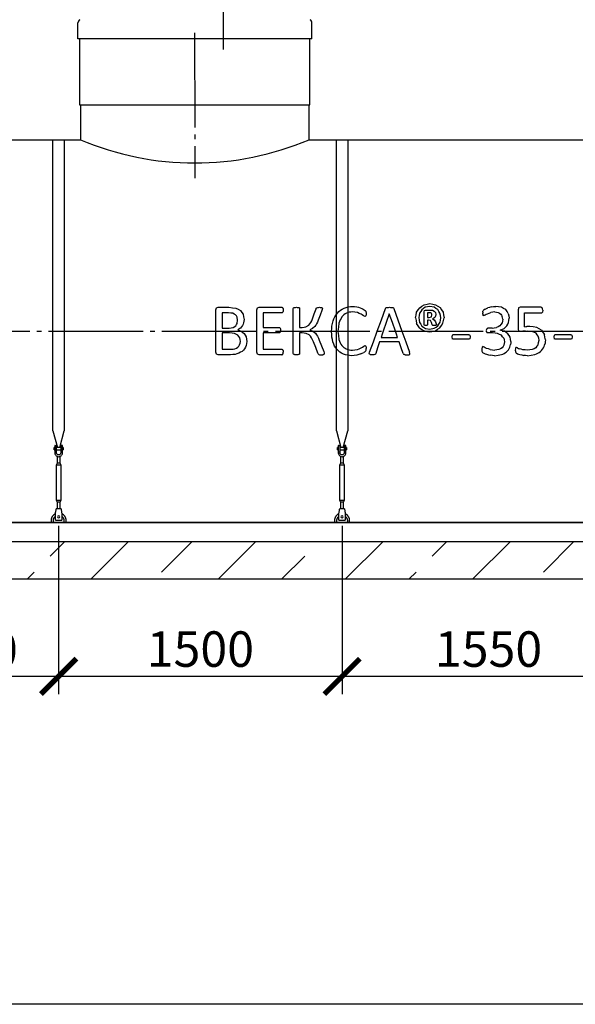
# Model space of a CAD drawing. Units: millimetres. Extents: x 2253 to 73240, y 23894 to 33877.
# Drawn here: x 49535 to 52475, y 24986 to 30192 of the extents above; entities that cross this region are included whole.
import ezdxf

# ---------------------------------------------------------------- set-up
doc = ezdxf.new("R2010")
doc.units = ezdxf.units.MM
doc.linetypes.add('ГОСТ 2.303 5', pattern=[24, 20, -1.5, 1, -1.5])
for name, color, linetype in [('A-GENM', 13, 'Continuous'), ('M-EQPM', 50, 'Continuous'), ('Слой1', 7, 'ГОСТ 2.303 5')]:
    doc.layers.add(name, color=color, linetype=linetype)
doc.layers.add('РАЗМЕРЫ', color=3, linetype='Continuous', lineweight=25)
doc.styles.add('ГОСТ 2.304', font='CS_Gost2304.shx')
doc.dimstyles.new('СПДС', dxfattribs={"dimscale": 100, "dimtxt": 2.5, "dimasz": 2.5, "dimexe": 1.25, "dimexo": 0.625, "dimtad": 1, "dimdec": 0, "dimtxsty": 'ГОСТ 2.304', "dimblk": 'ARCHTICK', "dimblk1": 'ARCHTICK', "dimblk2": 'ARCHTICK', "dimcen": 2.5, "dimdle": 2, "dimadec": 0, "dimazin": 2, "dimtfac": 0.75, "dimtdec": 4, "dimtmove": 1, "dimatfit": 3, "dimfxl": 1, "dimtfill": 1, "dimtolj": 1, "dimarcsym": 0})

# ---------------------------------------------------------------- blocks, each defined once
blk = doc.blocks.new('_ARCHTICK')
at = {"color": 0, "linetype": 'ByBlock', "const_width": 0.15}
blk.add_lwpolyline([(-0.5, -0.5), (0.5, 0.5)], dxfattribs=at)
blk = doc.blocks.new('*D726')
at = {"layer": 'Defpoints', "color": 0}
for p in [(51240.9, 27563.7), (52790.9, 27563.7), (51240.9, 26719.9)]:
    blk.add_point(p, dxfattribs=at)
at = {"layer": 'РАЗМЕРЫ', "color": 0, "lineweight": -2}
for p, q in [((51240.9, 27516.8), (51240.9, 26626.2)), ((52790.9, 27516.8), (52790.9, 26626.2)), ((52940.9, 26719.9), (51090.9, 26719.9))]:
    blk.add_line(p, q, dxfattribs=at)
at = {"layer": 'РАЗМЕРЫ', "color": 0, "lineweight": -2, "xscale": 187.5, "yscale": 187.5, "zscale": 187.5, "rotation": 180}
blk.add_blockref('_ARCHTICK', (51240.9, 26719.9), dxfattribs=at)
at = {"layer": 'РАЗМЕРЫ', "color": 0, "lineweight": -2, "xscale": 187.5, "yscale": 187.5, "zscale": 187.5}
blk.add_blockref('_ARCHTICK', (52790.9, 26719.9), dxfattribs=at)
at = {"layer": 'РАЗМЕРЫ', "color": 0, "ltscale": 75, "insert": (52015.9, 26864.4), "char_height": 187.5, "attachment_point": 5, "style": 'ГОСТ 2.304', "bg_fill": 3, "box_fill_scale": 1.1, "bg_fill_color": 256, "bg_fill_true_color": 13158600, "bg_fill_transparency": 0}
blk.add_mtext('\\A1;1550', dxfattribs=at)
blk = doc.blocks.new('*D727')
at = {"layer": 'Defpoints', "color": 0}
for p in [(49740.9, 27563.7), (51240.9, 27563.7), (49740.9, 26719.9)]:
    blk.add_point(p, dxfattribs=at)
at = {"layer": 'РАЗМЕРЫ', "color": 0, "lineweight": -2}
for p, q in [((49740.9, 27516.8), (49740.9, 26626.2)), ((51240.9, 27516.8), (51240.9, 26626.2)), ((51390.9, 26719.9), (49590.9, 26719.9))]:
    blk.add_line(p, q, dxfattribs=at)
at = {"layer": 'РАЗМЕРЫ', "color": 0, "lineweight": -2, "xscale": 187.5, "yscale": 187.5, "zscale": 187.5, "rotation": 180}
blk.add_blockref('_ARCHTICK', (49740.9, 26719.9), dxfattribs=at)
at = {"layer": 'РАЗМЕРЫ', "color": 0, "lineweight": -2, "xscale": 187.5, "yscale": 187.5, "zscale": 187.5}
blk.add_blockref('_ARCHTICK', (51240.9, 26719.9), dxfattribs=at)
at = {"layer": 'РАЗМЕРЫ', "color": 0, "ltscale": 75, "insert": (50490.9, 26864.4), "char_height": 187.5, "attachment_point": 5, "style": 'ГОСТ 2.304', "bg_fill": 3, "box_fill_scale": 1.1, "bg_fill_color": 256, "bg_fill_true_color": 13158600, "bg_fill_transparency": 0}
blk.add_mtext('\\A1;1500', dxfattribs=at)
blk = doc.blocks.new('*D728')
at = {"layer": 'Defpoints', "color": 0}
for p in [(48740.9, 27563.7), (49740.9, 27563.7), (48740.9, 26719.9)]:
    blk.add_point(p, dxfattribs=at)
at = {"layer": 'РАЗМЕРЫ', "color": 0, "lineweight": -2}
for p, q in [((48740.9, 27516.8), (48740.9, 26626.2)), ((49740.9, 27516.8), (49740.9, 26626.2)), ((49890.9, 26719.9), (48590.9, 26719.9))]:
    blk.add_line(p, q, dxfattribs=at)
at = {"layer": 'РАЗМЕРЫ', "color": 0, "lineweight": -2, "xscale": 187.5, "yscale": 187.5, "zscale": 187.5, "rotation": 180}
blk.add_blockref('_ARCHTICK', (48740.9, 26719.9), dxfattribs=at)
at = {"layer": 'РАЗМЕРЫ', "color": 0, "lineweight": -2, "xscale": 187.5, "yscale": 187.5, "zscale": 187.5}
blk.add_blockref('_ARCHTICK', (49740.9, 26719.9), dxfattribs=at)
at = {"layer": 'РАЗМЕРЫ', "color": 0, "ltscale": 75, "insert": (49240.9, 26860.5), "char_height": 187.5, "attachment_point": 5, "style": 'ГОСТ 2.304', "bg_fill": 3, "box_fill_scale": 1.1, "bg_fill_color": 256, "bg_fill_true_color": 13158600, "bg_fill_transparency": 0}
blk.add_mtext('\\A1;1000', dxfattribs=at)

msp = doc.modelspace()

# ---------------------------------------------------------------- hatches: boundary and pattern name
at = {"layer": 'A-GENM', "ltscale": 75}
h = msp.add_hatch(dxfattribs=at)
h.set_pattern_fill('ANSI33', color=256, scale=75, style=0)
h.set_pattern_definition([(45, (37993.5, 18010.46), (-336.76, 336.76), []), (45, (38330.25, 18010.46), (-336.76, 336.76), [238.125, -119.0625])])
h.paths.add_polyline_path([(45281.6, 27433.7), (57680.9, 27433.7), (57680.9, 27233.7), (45281.6, 27233.7)])

# ---------------------------------------------------------------- linework, layer by layer
at = {"layer": 'A-GENM'}
for p, q in [((49842.9, 30091.7), (49842.9, 30175.2)), ((51080.9, 30091.7), (51080.9, 30175.2)), ((51080.9, 30091.7), (49842.9, 30091.7)), ((49850.9, 30091.7), (49850.9, 29741.7)), ((51070.9, 29741.7), (51070.9, 30091.7)), ((49855.9, 29741.7), (49855.9, 29557.7)), ((51065.9, 29557.7), (51065.9, 29741.7)), ((49710.9, 28018), (49710.9, 29557.7)), ((49770.9, 29557.7), (49770.9, 28018)), ((51210.9, 28018), (51210.9, 29557.7)), ((51270.9, 29557.7), (51270.9, 28018)), ((50572.2, 28545.7), (50572.2, 28658)), ((50576.2, 28668.6), (50584.6, 28671.6)), ((50584.6, 28671.6), (50641.6, 28671.6)), ((50606, 28642.6), (50606, 28560.6)), ((50640.4, 28642.6), (50606, 28642.6)), ((50789.3, 28545.7), (50789.3, 28658)), ((50793.4, 28668.6), (50801.9, 28671.6)), ((50801.9, 28671.6), (50922.6, 28671.6)), ((50922.6, 28642.6), (50823.1, 28642.6)), ((50823.1, 28642.6), (50823.1, 28565.4)), ((50925.4, 28670.8), (50927.5, 28668.1)), ((50927.5, 28645.9), (50925.4, 28643.4)), ((50927.5, 28668.1), (50928.8, 28663.6)), ((50928.8, 28650.4), (50927.5, 28645.9)), ((50928.8, 28663.6), (50929.3, 28656.8)), ((50929.3, 28656.8), (50928.8, 28650.4)), ((50982.3, 28665.6), (50983.1, 28668.1)), ((50982.3, 28545.7), (50982.3, 28665.6)), ((50983.1, 28668.1), (50985.9, 28669.9)), ((51012.6, 28669.9), (51015.3, 28668.2)), ((51015.3, 28668.2), (51016.1, 28665.7)), ((51016.1, 28665.7), (51016.1, 28565.4)), ((51103, 28663.8), (51104.5, 28667.2)), ((51104.5, 28667.2), (51107.4, 28669.6)), ((51107.4, 28669.6), (51112.5, 28671.1)), ((51133.8, 28670.1), (51136.2, 28668.1)), ((51136.1, 28660.8), (51134.3, 28654.8)), ((51136.8, 28665.5), (51136.1, 28660.8)), ((51136.2, 28668.1), (51136.8, 28665.5)), ((51278.7, 28645.7), (51263.9, 28640.6)), ((51362.6, 28654.9), (51366, 28650.9)), ((51366, 28650.9), (51367.3, 28647.8)), ((51367.3, 28647.8), (51368.1, 28643.6)), ((51368.4, 28637.7), (51368, 28631.3)), ((51368.1, 28643.6), (51368.4, 28637.7)), ((51470.4, 28664.7), (51472.4, 28668.1)), ((51472.4, 28668.1), (51476.1, 28670.2)), ((51508.6, 28670.2), (51512.5, 28668.1)), ((51512.5, 28668.1), (51514.6, 28664.6)), ((51674.5, 28648), (51676.7, 28654.7)), ((51674.5, 28578.8), (51674.5, 28648)), ((51676.7, 28654.7), (51683.1, 28657.1)), ((51705.5, 28676.4), (51681.4, 28671.7)), ((51683.1, 28657.1), (51705.3, 28657.1)), ((51693.7, 28642.6), (51693.7, 28618.5)), ((51702.6, 28642.6), (51693.7, 28642.6)), ((51728.4, 28672.1), (51705.5, 28676.4)), ((51713.7, 28639.3), (51709.3, 28641.7)), ((51715.9, 28635.5), (51713.7, 28639.3)), ((51716.5, 28631), (51715.9, 28635.5)), ((51718.9, 28655.7), (51728.9, 28651.3)), ((51735.2, 28643.7), (51737.3, 28633)), ((51985.1, 28646.4), (51984.9, 28641.3)), ((51985.2, 28634.5), (51984.9, 28641.3)), ((51985.1, 28646.4), (51985.9, 28650.3)), ((51987.3, 28653.2), (51985.9, 28650.3)), ((51990, 28656.4), (51987.3, 28653.2)), ((52048.7, 28647.4), (52067.4, 28644.4)), ((52172.2, 28658.9), (52172.2, 28556.1)), ((52183.9, 28671.6), (52175.2, 28668.4)), ((52295.1, 28671.6), (52183.9, 28671.6)), ((52206, 28568.9), (52206, 28642.6)), ((52206, 28642.6), (52295.5, 28642.6)), ((52295.1, 28671.6), (52298.1, 28670.7)), ((52295.5, 28642.6), (52300.7, 28646.5)), ((52300.5, 28668.1), (52298.1, 28670.7)), ((52302, 28663.7), (52300.5, 28668.1)), ((52302.5, 28657.3), (52300.7, 28646.5)), ((52302.5, 28657.3), (52302, 28663.7)), ((50688, 28602.7), (50685.5, 28619.3)), ((50685.6, 28586.7), (50688, 28602.7)), ((50721.8, 28607.2), (50719.6, 28589.9)), ((51362.2, 28623.3), (51354.4, 28627.1)), ((51366.7, 28626.8), (51364.9, 28624.2)), ((51368, 28631.3), (51366.7, 28626.8)), ((51693.7, 28618.5), (51702.2, 28618.5)), ((51693.7, 28604), (51693.7, 28578.5)), ((51698.9, 28604), (51693.7, 28604)), ((51708.5, 28601.4), (51698.9, 28604)), ((51702.2, 28618.5), (51713.4, 28621.9)), ((51714, 28592), (51708.5, 28601.4)), ((51713.4, 28621.9), (51716.5, 28631)), ((51718, 28579.4), (51714, 28592)), ((51718.8, 28610.5), (51727.5, 28605.6)), ((51734.4, 28595), (51739.1, 28583.4)), ((51739.1, 28583.4), (51740.4, 28578)), ((51985.2, 28634.5), (51986.3, 28630.6)), ((51986.3, 28630.6), (51988.1, 28628.6)), ((51990.5, 28628.1), (51997.5, 28631.2)), ((50572.2, 28434.2), (50572.2, 28545.7)), ((50606, 28560.6), (50643.9, 28560.6)), ((50606, 28536.5), (50606, 28449.6)), ((50645.6, 28536.5), (50606, 28536.5)), ((50664.8, 28564), (50677.9, 28573.2)), ((50688.6, 28524.9), (50671.5, 28533.5)), ((50702.9, 28562.1), (50688.4, 28553)), ((50688.4, 28553), (50707.1, 28546.1)), ((50707.6, 28545.7), (50722.2, 28533.1)), ((50789.3, 28434.2), (50789.3, 28545.7)), ((50823.1, 28565.4), (50908.2, 28565.4)), ((50823.1, 28536.5), (50823.1, 28449.6)), ((50908.2, 28536.5), (50823.1, 28536.5)), ((50908.2, 28565.4), (50911, 28564.5)), ((50911, 28564.5), (50913.1, 28561.9)), ((50913.1, 28539.6), (50911, 28537.2)), ((50913.1, 28561.9), (50914.4, 28557.3)), ((50914.4, 28544), (50913.1, 28539.6)), ((50914.4, 28557.3), (50914.8, 28550.4)), ((50914.5, 28545.7), (50914.4, 28544)), ((50914.8, 28550.4), (50914.5, 28545.7)), ((50982.3, 28426.8), (50982.3, 28545.7)), ((51016.1, 28565.4), (51029.6, 28565.4)), ((51016.1, 28536.5), (51016.1, 28426.8)), ((51029.9, 28536.5), (51016.1, 28536.5)), ((51049.3, 28568.2), (51064.2, 28576.4)), ((51067, 28525.3), (51050.6, 28533.7)), ((51084.7, 28559.5), (51070.7, 28553.3)), ((51070.7, 28553.3), (51085.8, 28545.7)), ((51096.3, 28569.4), (51084.7, 28559.5)), ((51086.7, 28545.2), (51099.7, 28534.5)), ((51185, 28542.8), (51185.2, 28545.7)), ((51218.9, 28545.7), (51218.8, 28544.5)), ((51676.5, 28575.8), (51674.5, 28578.8)), ((51681.3, 28545.7), (51704.7, 28541.3)), ((51681.7, 28560.1), (51704.7, 28555.8)), ((51693.7, 28578.5), (51692, 28575.8)), ((51704.7, 28555.8), (51728.9, 28560.5)), ((51704.7, 28541.3), (51726.8, 28545.7)), ((51719.1, 28577.2), (51718, 28579.4)), ((51721, 28575.9), (51719.1, 28577.2)), ((51726.8, 28545.7), (51734.4, 28547.2)), ((51740.4, 28578), (51738.7, 28575.7)), ((52004.8, 28554.4), (52004.2, 28548.9)), ((52004.2, 28548.9), (52004.6, 28545.7)), ((52004.9, 28542.8), (52004.6, 28545.7)), ((52006.5, 28558), (52004.8, 28554.4)), ((52006.7, 28539.1), (52004.9, 28542.8)), ((52009, 28560), (52006.5, 28558)), ((52009.3, 28537.1), (52006.7, 28539.1)), ((52034.7, 28560.6), (52012.2, 28560.6)), ((52036.7, 28536.5), (52012.4, 28536.5)), ((52077.6, 28551.5), (52097.8, 28559.3)), ((52097.2, 28545.7), (52077.6, 28551.5)), ((52100.6, 28544.6), (52097.2, 28545.7)), ((52172.2, 28556.1), (52174.6, 28546.3)), ((52182.4, 28543.8), (52176.6, 28545.7)), ((52267.7, 28534.1), (52247.7, 28543.1)), ((52296.2, 28550.8), (52299.7, 28545.7)), ((51543.2, 28488.2), (51439.2, 28488.2)), ((51447.6, 28512.3), (51534.5, 28512.3)), ((51823.7, 28524.2), (51821.9, 28514.8)), ((51821.9, 28514.8), (51823.7, 28505.4)), ((51829, 28526.8), (51823.7, 28524.2)), ((51829, 28502.7), (51823.7, 28505.4)), ((51911.5, 28526.8), (51829, 28526.8)), ((51911.5, 28502.7), (51829, 28502.7)), ((51916.7, 28505.3), (51911.5, 28502.7)), ((51916.6, 28524.2), (51914.4, 28526.3)), ((51916.6, 28524.2), (51917.9, 28520.5)), ((51918.4, 28514.8), (51916.7, 28505.3)), ((51917.9, 28520.5), (51918.4, 28514.8)), ((52363.5, 28524), (52361.7, 28514.7)), ((52361.7, 28514.7), (52363.5, 28505.3)), ((52368.8, 28526.7), (52363.5, 28524)), ((52368.8, 28502.6), (52363.5, 28505.3)), ((52451.3, 28526.7), (52368.8, 28526.7)), ((52451.3, 28502.6), (52368.8, 28502.6)), ((52456.5, 28505.2), (52451.3, 28502.6)), ((52456.4, 28524.1), (52454.2, 28526.2)), ((52456.4, 28524.1), (52457.7, 28520.3)), ((52458.2, 28514.7), (52456.5, 28505.2)), ((52457.7, 28520.3), (52458.2, 28514.7)), ((50606, 28449.6), (50654, 28449.6)), ((50823.1, 28449.6), (50922.5, 28449.6)), ((50925.3, 28448.8), (50927.5, 28446.3)), ((50927.5, 28446.3), (50928.9, 28441.8)), ((50927.5, 28424.1), (50928.9, 28428.6)), ((50928.9, 28441.8), (50929.3, 28435.1)), ((50928.9, 28428.6), (50929.3, 28435.1)), ((50983.1, 28424.1), (50982.3, 28426.8)), ((51016.1, 28426.8), (51015.3, 28424.2)), ((51114.2, 28425), (51112.6, 28428.6)), ((51143.7, 28437.7), (51146, 28430.6)), ((51146.4, 28427.1), (51145.7, 28424.2)), ((51146, 28430.6), (51146.4, 28427.1)), ((51263.3, 28451.2), (51278.5, 28446.4)), ((51355.1, 28465.2), (51363.2, 28468.9)), ((51363.5, 28438.1), (51366.2, 28441.3)), ((51365.6, 28468.3), (51367.2, 28466)), ((51366.2, 28441.3), (51367.5, 28444.4)), ((51367.2, 28466), (51368.1, 28461.4)), ((51367.5, 28444.4), (51368.2, 28448.6)), ((51368.1, 28461.4), (51368.4, 28454.1)), ((51368.2, 28448.6), (51368.4, 28454.1)), ((51384.9, 28427), (51386.5, 28433.9)), ((51386.2, 28423), (51384.9, 28427)), ((51418.8, 28427.5), (51417.2, 28424.5)), ((51600.1, 28426.8), (51598.5, 28433.7)), ((51598.7, 28422.8), (51600.1, 28426.8)), ((51981.5, 28461.3), (51980.1, 28451.3)), ((51980.1, 28451.3), (51980.4, 28444.3)), ((51980.4, 28444.3), (51981.3, 28439.5)), ((51981.3, 28439.5), (51982.6, 28436.1)), ((51985.4, 28464.1), (51981.5, 28461.3)), ((51982.6, 28436.1), (51984.8, 28433.3)), ((51992.3, 28461), (51985.4, 28464.1)), ((52158.1, 28451.7), (52157.7, 28445.8)), ((52157.7, 28445.8), (52157.9, 28439.7)), ((52157.9, 28439.7), (52158.6, 28435.5)), ((52159.1, 28456), (52158.1, 28451.7)), ((52158.6, 28435.5), (52159.7, 28432.7)), ((52161, 28458.5), (52159.1, 28456)), ((52159.7, 28432.7), (52161.7, 28430.1)), ((52163.5, 28459.3), (52161, 28458.5)), ((52161.7, 28430.1), (52168.5, 28426.4)), ((52169.6, 28457), (52163.5, 28459.3)), ((50584.5, 28420.7), (50576.2, 28423.7)), ((50649.6, 28420.7), (50584.5, 28420.7)), ((50801.8, 28420.7), (50793.3, 28423.7)), ((50922.5, 28420.7), (50801.8, 28420.7)), ((50925.3, 28421.4), (50927.5, 28424.1)), ((50985.9, 28422.3), (50983.1, 28424.1)), ((51015.3, 28424.2), (51012.6, 28422.3)), ((51117.1, 28422.6), (51114.2, 28425)), ((51117.1, 28422.6), (51122.2, 28421.1)), ((51143.2, 28422.2), (51138.4, 28421)), ((51143.2, 28422.2), (51145.7, 28424.2)), ((51391.2, 28421.1), (51386.2, 28423)), ((51414.4, 28422.3), (51409.2, 28421)), ((51417.2, 28424.5), (51414.4, 28422.3)), ((51564.6, 28426.7), (51566.3, 28423.8)), ((51566.3, 28423.8), (51569, 28421.9)), ((51593.5, 28421), (51598.7, 28422.8)), ((49710.9, 28018), (49734.5, 27929.9)), ((49747.3, 27929.9), (49770.9, 28018)), ((51210.9, 28018), (51234.5, 27929.9)), ((51247.3, 27929.9), (51270.9, 28018)), ((49720.9, 27930.7), (49717.4, 27930.7)), ((49717.4, 27924.7), (49717.4, 27930.7)), ((49717.4, 27918.7), (49717.4, 27924.7)), ((49717.4, 27918.7), (49720.9, 27918.7)), ((49720.9, 27940.7), (49720.9, 27905.7)), ((49721.9, 27941.7), (49729.9, 27941.7)), ((49729.9, 27905.7), (49729.9, 27941.7)), ((49751.9, 27930.7), (49729.9, 27930.7)), ((49729.9, 27918.7), (49751.9, 27918.7)), ((49759.9, 27941.7), (49751.9, 27941.7)), ((49751.9, 27941.7), (49751.9, 27905.7)), ((49760.9, 27905.7), (49760.9, 27940.7)), ((49764.4, 27930.7), (49760.9, 27930.7)), ((49760.9, 27918.7), (49764.4, 27918.7)), ((49764.4, 27930.7), (49764.4, 27924.7)), ((49764.4, 27924.7), (49764.4, 27918.7)), ((51220.9, 27930.7), (51217.4, 27930.7)), ((51217.4, 27924.7), (51217.4, 27930.7)), ((51217.4, 27918.7), (51217.4, 27924.7)), ((51217.4, 27918.7), (51220.9, 27918.7)), ((51220.9, 27940.7), (51220.9, 27905.7)), ((51221.9, 27941.7), (51229.9, 27941.7)), ((51229.9, 27905.7), (51229.9, 27941.7)), ((51251.9, 27930.7), (51229.9, 27930.7)), ((51229.9, 27918.7), (51251.9, 27918.7)), ((51259.9, 27941.7), (51251.9, 27941.7)), ((51251.9, 27941.7), (51251.9, 27905.7)), ((51260.9, 27905.7), (51260.9, 27940.7)), ((51264.4, 27930.7), (51260.9, 27930.7)), ((51260.9, 27918.7), (51264.4, 27918.7)), ((51264.4, 27930.7), (51264.4, 27924.7)), ((51264.4, 27924.7), (51264.4, 27918.7)), ((49729.9, 27905.7), (49720.9, 27905.7)), ((49720.9, 27905.7), (49720.9, 27901.7)), ((49729.9, 27901.7), (49729.9, 27905.7)), ((49732.9, 27883.4), (49732.9, 27847.7)), ((49748.9, 27847.7), (49748.9, 27883.4)), ((49760.9, 27905.7), (49751.9, 27905.7)), ((49751.9, 27905.7), (49751.9, 27901.7)), ((49760.9, 27901.7), (49760.9, 27905.7)), ((51229.9, 27905.7), (51220.9, 27905.7)), ((51220.9, 27905.7), (51220.9, 27901.7)), ((51229.9, 27901.7), (51229.9, 27905.7)), ((51232.9, 27883.4), (51232.9, 27847.7)), ((51248.9, 27847.7), (51248.9, 27883.4)), ((51260.9, 27905.7), (51251.9, 27905.7)), ((51251.9, 27905.7), (51251.9, 27901.7)), ((51260.9, 27901.7), (51260.9, 27905.7)), ((49732.9, 27847.7), (49727.4, 27836.7)), ((49727.4, 27836.7), (49727.4, 27651.7)), ((49754.4, 27836.7), (49727.4, 27836.7)), ((49748.9, 27847.7), (49732.9, 27847.7)), ((49754.4, 27836.7), (49748.9, 27847.7)), ((49754.4, 27651.7), (49754.4, 27836.7)), ((51232.9, 27847.7), (51227.4, 27836.7)), ((51227.4, 27836.7), (51227.4, 27651.7)), ((51254.4, 27836.7), (51227.4, 27836.7)), ((51248.9, 27847.7), (51232.9, 27847.7)), ((51254.4, 27836.7), (51248.9, 27847.7)), ((51254.4, 27651.7), (51254.4, 27836.7)), ((49727.4, 27651.7), (49732.9, 27640.7)), ((49727.4, 27651.7), (49754.4, 27651.7)), ((49748.9, 27640.7), (49754.4, 27651.7)), ((51227.4, 27651.7), (51232.9, 27640.7)), ((51227.4, 27651.7), (51254.4, 27651.7)), ((51248.9, 27640.7), (51254.4, 27651.7)), ((49753.4, 27606.7), (49728.4, 27606.7)), ((49732.9, 27640.7), (49732.9, 27604.7)), ((49748.9, 27640.7), (49732.9, 27640.7)), ((49748.9, 27604.7), (49748.9, 27640.7)), ((51253.4, 27606.7), (51228.4, 27606.7)), ((51232.9, 27640.7), (51232.9, 27604.7)), ((51248.9, 27640.7), (51232.9, 27640.7)), ((51248.9, 27604.7), (51248.9, 27640.7)), ((49700.9, 27543.7), (49700.9, 27533.7)), ((49712.9, 27533.7), (49712.9, 27543.7)), ((49724.4, 27582.7), (49725, 27586.7)), ((49724.4, 27547.7), (49724.4, 27582.7)), ((49724.4, 27546.7), (49724.4, 27547.7)), ((49724.4, 27546.7), (49757.4, 27546.7)), ((49724.4, 27546.7), (49757.4, 27546.7)), ((49724.4, 27546.7), (49757.4, 27546.7)), ((49756.7, 27586.7), (49757.4, 27582.7)), ((49757.4, 27582.7), (49757.4, 27547.7)), ((49757.4, 27547.7), (49757.4, 27546.7)), ((49768.9, 27543.7), (49768.9, 27533.7)), ((49780.9, 27533.7), (49780.9, 27543.7)), ((51200.9, 27543.7), (51200.9, 27533.7)), ((51212.9, 27533.7), (51212.9, 27543.7)), ((51224.4, 27582.7), (51225, 27586.7)), ((51224.4, 27547.7), (51224.4, 27582.7)), ((51224.4, 27546.7), (51224.4, 27547.7)), ((51224.4, 27546.7), (51257.4, 27546.7)), ((51224.4, 27546.7), (51257.4, 27546.7)), ((51224.4, 27546.7), (51257.4, 27546.7)), ((51256.7, 27586.7), (51257.4, 27582.7)), ((51257.4, 27582.7), (51257.4, 27547.7)), ((51257.4, 27547.7), (51257.4, 27546.7)), ((51268.9, 27543.7), (51268.9, 27533.7)), ((51280.9, 27533.7), (51280.9, 27543.7))]:
    msp.add_line(p, q, dxfattribs=at)
at = {"layer": 'A-GENM', "ltscale": 75}
for p, q in [((49850.9, 29741.7), (51070.9, 29741.7)), ((47565.9, 29557.7), (49855.9, 29557.7)), ((51065.9, 29557.7), (52865.9, 29557.7)), ((57060.9, 27533.7), (45900.9, 27533.7))]:
    msp.add_line(p, q, dxfattribs=at)
at = {"layer": 'A-GENM', "flags": 128}
for points in [[(51675.6, 28685.1), (51690.5, 28688), (51705.5, 28690.9)], [(51705.5, 28690.9), (51720.6, 28688.1), (51735.7, 28685.3)], [(50572.2, 28658), (50574.2, 28663.3), (50576.2, 28668.6)], [(50663.5, 28639.9), (50652, 28641.2), (50640.4, 28642.6)], [(50641.6, 28671.6), (50660.1, 28669.4), (50678.6, 28667.2)], [(50677.6, 28631.9), (50670.5, 28635.9), (50663.5, 28639.9)], [(50678.6, 28667.2), (50690.5, 28660.9), (50702.5, 28654.6)], [(50702.5, 28654.6), (50709.7, 28644.5), (50716.9, 28634.4)], [(50789.3, 28658), (50791.4, 28663.3), (50793.4, 28668.6)], [(50922.6, 28671.6), (50924, 28671.2), (50925.4, 28670.8)], [(50925.4, 28643.4), (50924, 28643), (50922.6, 28642.6)], [(50985.9, 28669.9), (50988.5, 28670.5), (50991.2, 28671.1)], [(50991.2, 28671.1), (50995.2, 28671.3), (50999.2, 28671.6)], [(50999.2, 28671.6), (51003.3, 28671.3), (51007.4, 28671.1)], [(51007.4, 28671.1), (51010, 28670.5), (51012.6, 28669.9)], [(51084.6, 28610.3), (51093.8, 28637.1), (51103, 28663.8)], [(51112.5, 28671.1), (51116.8, 28671.3), (51121.1, 28671.6)], [(51134.3, 28654.8), (51124.5, 28629.3), (51114.7, 28603.6)], [(51121.1, 28671.6), (51125, 28671.4), (51129, 28671.2)], [(51129, 28671.2), (51131.4, 28670.6), (51133.8, 28670.1)], [(51202.9, 28622), (51209.5, 28631.6), (51216, 28641.1)], [(51216, 28641.1), (51224.1, 28648.7), (51232.2, 28656.3)], [(51232.2, 28656.3), (51241.7, 28661.8), (51251.3, 28667.3)], [(51263.9, 28640.6), (51257.3, 28636.4), (51250.8, 28632.2)], [(51251.3, 28667.3), (51262.1, 28670.7), (51272.9, 28674.1)], [(51272.9, 28674.1), (51284.8, 28675.3), (51296.7, 28676.4)], [(51295.2, 28647.4), (51286.9, 28646.6), (51278.7, 28645.7)], [(51322.3, 28643.7), (51308.7, 28645.6), (51295.2, 28647.4)], [(51296.7, 28676.4), (51307.4, 28675.4), (51318.1, 28674.3)], [(51318.1, 28674.3), (51327.7, 28671.7), (51337.3, 28669.1)], [(51341.4, 28635.4), (51331.9, 28639.5), (51322.3, 28643.7)], [(51337.3, 28669.1), (51345.2, 28665.4), (51353.1, 28661.8)], [(51354.4, 28627.1), (51347.9, 28631.2), (51341.4, 28635.4)], [(51353.1, 28661.8), (51357.8, 28658.4), (51362.6, 28654.9)], [(51427.1, 28545.7), (51448.8, 28605.3), (51470.4, 28664.7)], [(51490.9, 28637.8), (51475, 28591.8), (51459.1, 28545.7)], [(51476.1, 28670.2), (51479.2, 28670.7), (51482.2, 28671.3)], [(51482.2, 28671.3), (51487, 28671.4), (51491.8, 28671.6)], [(51522.9, 28545.7), (51506.9, 28591.8), (51490.9, 28637.8)], [(51491.8, 28671.6), (51496.9, 28671.4), (51502, 28671.3)], [(51502, 28671.3), (51505.3, 28670.7), (51508.6, 28670.2)], [(51514.6, 28664.6), (51536.2, 28605.2), (51557.8, 28545.7)], [(51629.5, 28616.1), (51632.5, 28630.8), (51635.4, 28645.5)], [(51635.4, 28645.5), (51643.5, 28657.4), (51651.5, 28669.2)], [(51651.1, 28639.9), (51649, 28628.4), (51646.9, 28616.8)], [(51663, 28658.9), (51657, 28649.4), (51651.1, 28639.9)], [(51651.5, 28669.2), (51663.6, 28677.2), (51675.6, 28685.1)], [(51681.4, 28671.7), (51672.2, 28665.3), (51663, 28658.9)], [(51709.3, 28641.7), (51705.9, 28642.2), (51702.6, 28642.6)], [(51705.3, 28657.1), (51712.1, 28656.4), (51718.9, 28655.7)], [(51746.8, 28659.7), (51737.6, 28665.9), (51728.4, 28672.1)], [(51728.9, 28651.3), (51732.1, 28647.5), (51735.2, 28643.7)], [(51735.7, 28685.3), (51747.6, 28677.5), (51759.4, 28669.8)], [(51758.9, 28640.4), (51752.8, 28650.1), (51746.8, 28659.7)], [(51763.2, 28615.3), (51761, 28627.9), (51758.9, 28640.4)], [(51759.4, 28669.8), (51767.2, 28658), (51775, 28646.2)], [(51775, 28646.2), (51777.8, 28631.4), (51780.6, 28616.5)], [(51997.5, 28661.7), (51993.7, 28659), (51990, 28656.4)], [(51997.5, 28661.7), (52004.5, 28665), (52011.4, 28668.4)], [(51997.5, 28631.2), (52003.8, 28634.5), (52010.1, 28637.8)], [(52010.1, 28637.8), (52018.8, 28641.1), (52027.4, 28644.4)], [(52030.6, 28674.1), (52021, 28671.3), (52011.4, 28668.4)], [(52048.7, 28647.4), (52038.1, 28645.9), (52027.4, 28644.4)], [(52030.6, 28674.1), (52042.3, 28675.2), (52054, 28676.4)], [(52085, 28671.9), (52069.5, 28674.1), (52054, 28676.4)], [(52067.4, 28644.4), (52074, 28640.2), (52080.7, 28636)], [(52080.7, 28636), (52084.6, 28629.7), (52088.5, 28623.4)], [(52107.2, 28659.1), (52096, 28665.5), (52085, 28671.9)], [(52120.5, 28639.2), (52113.8, 28649.1), (52107.2, 28659.1)], [(52120.5, 28639.2), (52122.7, 28626.5), (52124.9, 28613.7)], [(52175.2, 28668.4), (52173.7, 28663.7), (52172.2, 28658.9)], [(50685.5, 28619.3), (50681.5, 28625.6), (50677.6, 28631.9)], [(50677.9, 28573.2), (50681.8, 28580), (50685.6, 28586.7)], [(50719.6, 28589.9), (50716.5, 28582.2), (50713.3, 28574.6)], [(50716.9, 28634.4), (50719.4, 28620.8), (50721.8, 28607.2)], [(51064.2, 28576.4), (51070, 28583.4), (51075.7, 28590.4)], [(51075.7, 28590.4), (51080.1, 28600.4), (51084.6, 28610.3)], [(51106.1, 28583.7), (51101.2, 28576.6), (51096.3, 28569.4)], [(51114.7, 28603.6), (51110.4, 28593.7), (51106.1, 28583.7)], [(51187, 28572.7), (51190.1, 28585.9), (51193.2, 28599.2)], [(51193.2, 28599.2), (51198, 28610.6), (51202.9, 28622)], [(51224.3, 28588.2), (51221.6, 28566.9), (51218.9, 28545.7)], [(51230.9, 28605.8), (51227.6, 28597), (51224.3, 28588.2)], [(51239.8, 28620.5), (51235.3, 28613.2), (51230.9, 28605.8)], [(51250.8, 28632.2), (51245.3, 28626.4), (51239.8, 28620.5)], [(51364.9, 28624.2), (51363.5, 28623.7), (51362.2, 28623.3)], [(51629.5, 28616.1), (51632.3, 28601.1), (51635.1, 28586.1)], [(51650.7, 28562.5), (51642.9, 28574.3), (51635.1, 28586.1)], [(51646.9, 28616.8), (51649.1, 28604.4), (51651.3, 28592)], [(51651.3, 28592), (51657.3, 28582.3), (51663.3, 28572.6)], [(51732.3, 28618), (51725.6, 28614.3), (51718.8, 28610.5)], [(51727.5, 28605.6), (51730.9, 28600.3), (51734.4, 28595)], [(51737.3, 28633), (51734.8, 28625.5), (51732.3, 28618)], [(51747.3, 28573.4), (51753.2, 28582.8), (51759.1, 28592.3)], [(51758.6, 28563.1), (51766.7, 28575), (51774.7, 28586.9)], [(51759.1, 28592.3), (51761.1, 28603.8), (51763.2, 28615.3)], [(51774.7, 28586.9), (51777.7, 28601.7), (51780.6, 28616.5)], [(51990.5, 28628.1), (51989.3, 28628.4), (51988.1, 28628.6)], [(52087.2, 28588.7), (52081.6, 28581.2), (52076.1, 28573.6)], [(52091.1, 28608.4), (52089.2, 28598.6), (52087.2, 28588.7)], [(52091.1, 28608.4), (52089.8, 28615.9), (52088.5, 28623.4)], [(52112.6, 28573), (52117.2, 28582.1), (52121.7, 28591.3)], [(52121.7, 28591.3), (52123.3, 28602.5), (52124.9, 28613.7)], [(50643.9, 28560.6), (50654.3, 28562.3), (50664.8, 28564)], [(50671.5, 28533.5), (50658.5, 28535), (50645.6, 28536.5)], [(50713.3, 28574.6), (50708.1, 28568.4), (50702.9, 28562.1)], [(50707.1, 28546.1), (50707.3, 28545.9), (50707.6, 28545.7)], [(50722.2, 28533.1), (50727.4, 28524), (50732.5, 28514.8)], [(50911, 28537.2), (50909.6, 28536.8), (50908.2, 28536.5)], [(51029.6, 28565.4), (51039.5, 28566.8), (51049.3, 28568.2)], [(51050.6, 28533.7), (51040.3, 28535.1), (51029.9, 28536.5)], [(51085.8, 28545.7), (51086.2, 28545.4), (51086.7, 28545.2)], [(51099.7, 28534.5), (51105.1, 28526.8), (51110.6, 28519.1)], [(51186.9, 28513.7), (51185.9, 28528.2), (51185, 28542.8)], [(51185.2, 28545.7), (51186.1, 28559.2), (51187, 28572.7)], [(51218.8, 28544.5), (51221.4, 28523), (51224.1, 28501.5)], [(51386.5, 28433.9), (51406.8, 28489.7), (51427.1, 28545.7)], [(51459.1, 28545.7), (51453.4, 28529), (51447.6, 28512.3)], [(51534.5, 28512.3), (51528.7, 28529), (51522.9, 28545.7)], [(51557.8, 28545.7), (51578.2, 28489.6), (51598.5, 28433.7)], [(51650.7, 28562.5), (51662.6, 28554.7), (51674.5, 28546.9)], [(51663.3, 28572.6), (51672.5, 28566.4), (51681.7, 28560.1)], [(51674.5, 28546.9), (51677.9, 28546.3), (51681.3, 28545.7)], [(51684.4, 28575.1), (51680.4, 28575.4), (51676.5, 28575.8)], [(51692, 28575.8), (51688.2, 28575.4), (51684.4, 28575.1)], [(51724.3, 28575.3), (51722.7, 28575.6), (51721, 28575.9)], [(51729.6, 28575.1), (51726.9, 28575.2), (51724.3, 28575.3)], [(51728.9, 28560.5), (51738.1, 28566.9), (51747.3, 28573.4)], [(51735.4, 28575.3), (51732.5, 28575.2), (51729.6, 28575.1)], [(51734.4, 28547.2), (51746.5, 28555.1), (51758.6, 28563.1)], [(51738.7, 28575.7), (51737, 28575.5), (51735.4, 28575.3)], [(52012.2, 28560.6), (52010.6, 28560.3), (52009, 28560)], [(52012.4, 28536.5), (52010.8, 28536.8), (52009.3, 28537.1)], [(52034.7, 28560.6), (52046.5, 28562.3), (52058.3, 28563.9)], [(52063.9, 28533.1), (52050.3, 28534.8), (52036.7, 28536.5)], [(52076.1, 28573.6), (52067.2, 28568.8), (52058.3, 28563.9)], [(52084.1, 28523.6), (52074, 28528.4), (52063.9, 28533.1)], [(52112.6, 28573), (52105.2, 28566.1), (52097.8, 28559.3)], [(52118.6, 28531.7), (52109.6, 28538.2), (52100.6, 28544.6)], [(52130.3, 28513.6), (52124.4, 28522.6), (52118.6, 28531.7)], [(52174.6, 28546.3), (52175.6, 28546), (52176.6, 28545.7)], [(52198.3, 28544.9), (52190.4, 28544.4), (52182.4, 28543.8)], [(52210.8, 28545.7), (52204.6, 28545.3), (52198.3, 28544.9)], [(52206, 28568.9), (52212.6, 28569.5), (52219.2, 28570.1)], [(52210.8, 28545.7), (52214.8, 28545.9), (52218.8, 28546.1)], [(52218.8, 28546.1), (52221, 28545.9), (52223.2, 28545.7)], [(52234.8, 28570.2), (52227, 28570.1), (52219.2, 28570.1)], [(52247.7, 28543.1), (52235.5, 28544.4), (52223.2, 28545.7)], [(52270.7, 28565.1), (52252.7, 28567.7), (52234.8, 28570.2)], [(52279.4, 28519), (52273.6, 28526.5), (52267.7, 28534.1)], [(52296.2, 28550.8), (52283.4, 28558), (52270.7, 28565.1)], [(52299.7, 28545.7), (52305.7, 28537), (52311.7, 28528.3)], [(50698.9, 28510.8), (50693.8, 28517.8), (50688.6, 28524.9)], [(50698.8, 28473.2), (50700.7, 28482.3), (50702.5, 28491.3)], [(50702.5, 28491.3), (50700.7, 28501), (50698.9, 28510.8)], [(50732.5, 28514.8), (50734.4, 28503.2), (50736.3, 28491.6)], [(50736.3, 28491.6), (50734.8, 28480.9), (50733.3, 28470.1)], [(51079.7, 28510.9), (51073.4, 28518.1), (51067, 28525.3)], [(51089.9, 28489.8), (51084.8, 28500.3), (51079.7, 28510.9)], [(51112.6, 28428.6), (51101.3, 28459.1), (51089.9, 28489.8)], [(51110.6, 28519.1), (51115.5, 28508.2), (51120.3, 28497.4)], [(51120.3, 28497.4), (51132, 28467.5), (51143.7, 28437.7)], [(51192.5, 28488.2), (51189.7, 28500.9), (51186.9, 28513.7)], [(51201.6, 28466.4), (51197.1, 28477.3), (51192.5, 28488.2)], [(51224.1, 28501.5), (51227.3, 28492.9), (51230.5, 28484.3)], [(51230.5, 28484.3), (51234.8, 28477.3), (51239.1, 28470.2)], [(51439.2, 28488.2), (51429, 28457.8), (51418.8, 28427.5)], [(51564.6, 28426.7), (51553.9, 28457.4), (51543.2, 28488.2)], [(51911.5, 28526.8), (51912.9, 28526.5), (51914.4, 28526.3)], [(52096.5, 28508.9), (52090.3, 28516.3), (52084.1, 28523.6)], [(52096.5, 28508.9), (52098.6, 28499.3), (52100.8, 28489.6)], [(52100.8, 28489.6), (52099.1, 28480.6), (52097.4, 28471.7)], [(52134.5, 28491.4), (52132.4, 28502.5), (52130.3, 28513.6)], [(52134.5, 28491.4), (52133.8, 28483.2), (52133, 28475)], [(52278.6, 28473.9), (52280.9, 28485.9), (52283.2, 28497.9)], [(52283.2, 28497.9), (52281.3, 28508.5), (52279.4, 28519)], [(52310.2, 28463.7), (52312.7, 28472), (52315.3, 28480.3)], [(52317, 28499.1), (52314.3, 28513.7), (52311.7, 28528.3)], [(52317, 28499.1), (52316.1, 28489.7), (52315.3, 28480.3)], [(52451.3, 28526.7), (52452.7, 28526.4), (52454.2, 28526.2)], [(50576.2, 28423.7), (50574.2, 28428.9), (50572.2, 28434.2)], [(50654, 28449.6), (50663.9, 28450.9), (50673.8, 28452.3)], [(50673.8, 28452.3), (50681.3, 28456.2), (50688.7, 28460.2)], [(50694.8, 28428.7), (50684.6, 28425.7), (50674.4, 28422.7)], [(50688.7, 28460.2), (50693.8, 28466.7), (50698.8, 28473.2)], [(50711.9, 28438.6), (50703.4, 28433.7), (50694.8, 28428.7)], [(50724.9, 28452.4), (50718.4, 28445.5), (50711.9, 28438.6)], [(50733.3, 28470.1), (50729.1, 28461.3), (50724.9, 28452.4)], [(50793.3, 28423.7), (50791.3, 28428.9), (50789.3, 28434.2)], [(50922.5, 28449.6), (50923.9, 28449.2), (50925.3, 28448.8)], [(51214, 28448.4), (51207.8, 28457.4), (51201.6, 28466.4)], [(51229.4, 28434.3), (51221.7, 28441.4), (51214, 28448.4)], [(51247.8, 28424.1), (51238.6, 28429.2), (51229.4, 28434.3)], [(51239.1, 28470.2), (51244.6, 28464.7), (51250.1, 28459.2)], [(51250.1, 28459.2), (51256.7, 28455.2), (51263.3, 28451.2)], [(51278.5, 28446.4), (51287.1, 28445.6), (51295.7, 28444.8)], [(51295.7, 28444.8), (51309, 28446.6), (51322.4, 28448.5)], [(51322.4, 28448.5), (51332.1, 28452.7), (51341.9, 28456.8)], [(51339.8, 28424.7), (51347.5, 28428.5), (51355.3, 28432.3)], [(51341.9, 28456.8), (51348.5, 28461), (51355.1, 28465.2)], [(51363.5, 28438.1), (51359.4, 28435.2), (51355.3, 28432.3)], [(51363.2, 28468.9), (51364.4, 28468.6), (51365.6, 28468.3)], [(51984.8, 28433.3), (51988.3, 28431.1), (51991.7, 28428.8)], [(51991.7, 28428.8), (51998.7, 28425.9), (52005.6, 28422.9)], [(52005.6, 28454.4), (51998.9, 28457.7), (51992.3, 28461)], [(52024.5, 28447.8), (52015, 28451.1), (52005.6, 28454.4)], [(52024.5, 28447.8), (52036.5, 28446.3), (52048.5, 28444.8)], [(52071.1, 28448.1), (52059.8, 28446.4), (52048.5, 28444.8)], [(52087.5, 28457.4), (52079.3, 28452.8), (52071.1, 28448.1)], [(52084.5, 28421.2), (52091.9, 28424.4), (52099.4, 28427.7)], [(52097.4, 28471.7), (52092.5, 28464.5), (52087.5, 28457.4)], [(52099.4, 28427.7), (52105.5, 28432), (52111.7, 28436.4)], [(52111.7, 28436.4), (52116.5, 28441.9), (52121.4, 28447.3)], [(52121.4, 28447.3), (52125, 28453.7), (52128.6, 28460.2)], [(52128.6, 28460.2), (52130.8, 28467.6), (52133, 28475)], [(52169.6, 28457), (52175.2, 28454.5), (52180.7, 28452.1)], [(52198.1, 28447.1), (52189.4, 28449.6), (52180.7, 28452.1)], [(52222.7, 28444.8), (52210.4, 28446), (52198.1, 28447.1)], [(52247.1, 28447.8), (52234.9, 28446.3), (52222.7, 28444.8)], [(52266.1, 28457.4), (52256.6, 28452.6), (52247.1, 28447.8)], [(52261.2, 28421.4), (52269.2, 28424.8), (52277.2, 28428.2)], [(52278.6, 28473.9), (52272.4, 28465.7), (52266.1, 28457.4)], [(52277.2, 28428.2), (52284, 28432.9), (52290.9, 28437.5)], [(52290.9, 28437.5), (52296.4, 28443.5), (52301.9, 28449.4)], [(52301.9, 28449.4), (52306, 28456.5), (52310.2, 28463.7)], [(50674.4, 28422.7), (50662, 28421.7), (50649.6, 28420.7)], [(50922.5, 28420.7), (50923.9, 28421.1), (50925.3, 28421.4)], [(50991.2, 28421.1), (50988.5, 28421.7), (50985.9, 28422.3)], [(50999.2, 28420.7), (50995.2, 28420.9), (50991.2, 28421.1)], [(51007.4, 28421.1), (51003.3, 28420.9), (50999.2, 28420.7)], [(51012.6, 28422.3), (51010, 28421.7), (51007.4, 28421.1)], [(51122.2, 28421.1), (51126.5, 28420.9), (51130.7, 28420.7)], [(51130.7, 28420.7), (51134.6, 28420.8), (51138.4, 28421)], [(51268.8, 28417.9), (51258.3, 28421), (51247.8, 28424.1)], [(51292.2, 28415.8), (51280.5, 28416.9), (51268.8, 28417.9)], [(51318.5, 28418.4), (51305.4, 28417.1), (51292.2, 28415.8)], [(51339.8, 28424.7), (51329.1, 28421.5), (51318.5, 28418.4)], [(51400.4, 28420.7), (51395.8, 28420.9), (51391.2, 28421.1)], [(51409.2, 28421), (51404.8, 28420.8), (51400.4, 28420.7)], [(51574.4, 28421), (51571.7, 28421.4), (51569, 28421.9)], [(51574.4, 28421), (51579.2, 28420.8), (51584, 28420.7)], [(51584, 28420.7), (51588.8, 28420.8), (51593.5, 28421)], [(52005.6, 28422.9), (52015.2, 28420.4), (52024.8, 28417.9)], [(52047.9, 28415.8), (52036.3, 28416.9), (52024.8, 28417.9)], [(52047.9, 28415.8), (52066.2, 28418.5), (52084.5, 28421.2)], [(52168.5, 28426.4), (52175.2, 28424), (52181.9, 28421.6)], [(52181.9, 28421.6), (52191.3, 28419.5), (52200.6, 28417.5)], [(52222.8, 28415.8), (52211.7, 28416.7), (52200.6, 28417.5)], [(52222.8, 28415.8), (52242, 28418.6), (52261.2, 28421.4)], [(49720.9, 27901.7), (49721.4, 27897.2), (49722.8, 27893), (49725.2, 27889.2), (49728.4, 27886), (49732.2, 27883.6), (49736.4, 27882.2), (49740.9, 27881.7)], [(49751.9, 27901.7), (49751.5, 27899), (49750.6, 27896.5), (49749.1, 27894.4), (49747.1, 27892.6), (49744.8, 27891.4), (49742.2, 27890.7), (49739.5, 27890.7), (49737, 27891.4), (49734.6, 27892.6), (49732.6, 27894.4), (49731.1, 27896.5), (49730.2, 27899), (49729.9, 27901.7)], [(49740.9, 27881.7), (49745.3, 27882.2), (49749.5, 27883.6), (49753.3, 27886), (49756.5, 27889.2), (49758.9, 27893), (49760.4, 27897.2), (49760.9, 27901.7)], [(51220.9, 27901.7), (51221.4, 27897.2), (51222.8, 27893), (51225.2, 27889.2), (51228.4, 27886), (51232.2, 27883.6), (51236.4, 27882.2), (51240.9, 27881.7)], [(51251.9, 27901.7), (51251.5, 27899), (51250.6, 27896.5), (51249.1, 27894.4), (51247.1, 27892.6), (51244.8, 27891.4), (51242.2, 27890.7), (51239.5, 27890.7), (51237, 27891.4), (51234.6, 27892.6), (51232.6, 27894.4), (51231.1, 27896.5), (51230.2, 27899), (51229.9, 27901.7)], [(51240.9, 27881.7), (51245.3, 27882.2), (51249.5, 27883.6), (51253.3, 27886), (51256.5, 27889.2), (51258.9, 27893), (51260.4, 27897.2), (51260.9, 27901.7)], [(49725, 27586.7), (49725.8, 27591.1), (49726.5, 27595.3), (49727.1, 27599.1), (49727.6, 27602.3), (49728, 27604.7), (49728.3, 27606.2), (49728.4, 27606.7)], [(49753.4, 27606.7), (49753.4, 27606.2), (49753.7, 27604.7), (49754.1, 27602.3), (49754.6, 27599.1), (49755.3, 27595.3), (49756, 27591.1), (49756.7, 27586.7)], [(51225, 27586.7), (51225.8, 27591.1), (51226.5, 27595.3), (51227.1, 27599.1), (51227.6, 27602.3), (51228, 27604.7), (51228.3, 27606.2), (51228.4, 27606.7)], [(51253.4, 27606.7), (51253.4, 27606.2), (51253.7, 27604.7), (51254.1, 27602.3), (51254.6, 27599.1), (51255.3, 27595.3), (51256, 27591.1), (51256.7, 27586.7)], [(49724.2, 27580), (49722.8, 27579.3), (49721.4, 27578.6), (49720, 27577.8), (49718.6, 27576.9), (49717.3, 27576), (49716, 27575), (49714.8, 27574), (49713.6, 27572.9), (49712.5, 27571.8), (49711.4, 27570.7), (49710.3, 27569.5), (49709.3, 27568.2), (49708.3, 27567), (49707.4, 27565.6), (49706.6, 27564.3), (49705.8, 27562.9), (49705.1, 27561.5), (49704.4, 27560), (49703.7, 27558.6), (49703.2, 27557.1), (49702.7, 27555.5), (49702.2, 27554), (49701.8, 27552.4), (49701.5, 27550.9), (49701.3, 27549.3), (49701.1, 27547.7), (49700.9, 27546.1), (49700.9, 27544.5), (49700.9, 27543.7)], [(49712.9, 27543.7), (49712.9, 27544.8), (49713, 27545.9), (49713.1, 27547), (49713.2, 27548.1), (49713.4, 27549.2), (49713.7, 27550.3), (49714, 27551.4), (49714.3, 27552.5), (49714.7, 27553.5), (49715.1, 27554.6), (49715.5, 27555.6), (49716, 27556.6), (49716.6, 27557.6), (49717.1, 27558.5), (49717.8, 27559.5), (49718.4, 27560.4), (49719.1, 27561.3), (49719.8, 27562.1), (49720.6, 27562.9), (49721.4, 27563.7), (49722.2, 27564.5), (49723, 27565.2), (49723.9, 27565.9)], [(49757.3, 27566.3), (49758.2, 27565.6), (49759.1, 27564.9), (49759.9, 27564.2), (49760.7, 27563.4), (49761.5, 27562.6), (49762.3, 27561.7), (49763, 27560.9), (49763.6, 27560), (49764.3, 27559), (49764.9, 27558.1), (49765.4, 27557.1), (49765.9, 27556.1), (49766.4, 27555.1), (49766.8, 27554.1), (49767.2, 27553), (49767.6, 27552), (49767.9, 27550.9), (49768.2, 27549.8), (49768.4, 27548.7), (49768.6, 27547.6), (49768.7, 27546.5), (49768.8, 27545.4), (49768.9, 27544.3), (49768.9, 27543.7)], [(49780.9, 27543.7), (49780.8, 27545.3), (49780.7, 27546.9), (49780.6, 27548.4), (49780.4, 27550), (49780.1, 27551.6), (49779.7, 27553.2), (49779.3, 27554.7), (49778.8, 27556.2), (49778.3, 27557.7), (49777.7, 27559.2), (49777.1, 27560.7), (49776.3, 27562.1), (49775.6, 27563.5), (49774.8, 27564.9), (49773.9, 27566.2), (49772.9, 27567.5), (49772, 27568.8), (49770.9, 27570), (49769.9, 27571.2), (49768.7, 27572.4), (49767.6, 27573.4), (49766.3, 27574.5), (49765.1, 27575.5), (49763.8, 27576.4), (49762.5, 27577.3), (49761.1, 27578.2), (49759.7, 27578.9), (49758.3, 27579.7)], [(51224.2, 27580), (51222.8, 27579.3), (51221.4, 27578.6), (51220, 27577.8), (51218.6, 27576.9), (51217.3, 27576), (51216, 27575), (51214.8, 27574), (51213.6, 27572.9), (51212.5, 27571.8), (51211.4, 27570.7), (51210.3, 27569.5), (51209.3, 27568.2), (51208.3, 27567), (51207.4, 27565.6), (51206.6, 27564.3), (51205.8, 27562.9), (51205.1, 27561.5), (51204.4, 27560), (51203.7, 27558.6), (51203.2, 27557.1), (51202.7, 27555.5), (51202.2, 27554), (51201.8, 27552.4), (51201.5, 27550.9), (51201.3, 27549.3), (51201.1, 27547.7), (51200.9, 27546.1), (51200.9, 27544.5), (51200.9, 27543.7)], [(51212.9, 27543.7), (51212.9, 27544.8), (51213, 27545.9), (51213.1, 27547), (51213.2, 27548.1), (51213.4, 27549.2), (51213.7, 27550.3), (51214, 27551.4), (51214.3, 27552.5), (51214.7, 27553.5), (51215.1, 27554.6), (51215.5, 27555.6), (51216, 27556.6), (51216.6, 27557.6), (51217.1, 27558.5), (51217.8, 27559.5), (51218.4, 27560.4), (51219.1, 27561.3), (51219.8, 27562.1), (51220.6, 27562.9), (51221.4, 27563.7), (51222.2, 27564.5), (51223, 27565.2), (51223.9, 27565.9)], [(51257.3, 27566.3), (51258.2, 27565.6), (51259.1, 27564.9), (51259.9, 27564.2), (51260.7, 27563.4), (51261.5, 27562.6), (51262.3, 27561.7), (51263, 27560.9), (51263.6, 27560), (51264.3, 27559), (51264.9, 27558.1), (51265.4, 27557.1), (51265.9, 27556.1), (51266.4, 27555.1), (51266.8, 27554.1), (51267.2, 27553), (51267.6, 27552), (51267.9, 27550.9), (51268.2, 27549.8), (51268.4, 27548.7), (51268.6, 27547.6), (51268.7, 27546.5), (51268.8, 27545.4), (51268.9, 27544.3), (51268.9, 27543.7)], [(51280.9, 27543.7), (51280.8, 27545.3), (51280.7, 27546.9), (51280.6, 27548.4), (51280.4, 27550), (51280.1, 27551.6), (51279.7, 27553.2), (51279.3, 27554.7), (51278.8, 27556.2), (51278.3, 27557.7), (51277.7, 27559.2), (51277.1, 27560.7), (51276.3, 27562.1), (51275.6, 27563.5), (51274.8, 27564.9), (51273.9, 27566.2), (51272.9, 27567.5), (51272, 27568.8), (51270.9, 27570), (51269.9, 27571.2), (51268.7, 27572.4), (51267.6, 27573.4), (51266.3, 27574.5), (51265.1, 27575.5), (51263.8, 27576.4), (51262.5, 27577.3), (51261.1, 27578.2), (51259.7, 27578.9), (51258.3, 27579.7)]]:
    msp.add_lwpolyline(points, dxfattribs=at)
at = {"layer": 'A-GENM'}
for centre, radius, start, end in [((49862.9, 30175.2), 20, 120.7076, 180), ((51060.9, 30175.2), 20, 0, 59.2924), ((49721.9, 27940.7), 1, 90, 180), ((49759.9, 27940.7), 1, 0, 90), ((51221.9, 27940.7), 1, 90, 180), ((51259.9, 27940.7), 1, 0, 90), ((49740.9, 27563.7), 6, 0, 180), ((49740.9, 27563.7), 6, 180, 0), ((51240.9, 27563.7), 6, 0, 180), ((51240.9, 27563.7), 6, 180, 0)]:
    msp.add_arc(centre, radius, start, end, dxfattribs=at)
at = {"layer": 'A-GENM', "ltscale": 75}
msp.add_arc((50460.9, 30985.7), 1550.9, 247.0401, 292.9599, dxfattribs=at)
at = {"layer": 'M-EQPM'}
for p, q in [((45281.6, 27533.7), (57680.9, 27533.7)), ((45281.6, 27433.7), (57680.9, 27433.7)), ((57680.9, 27233.7), (45281.6, 27233.7))]:
    msp.add_line(p, q, dxfattribs=at)
at = {"layer": 'РАЗМЕРЫ', "ltscale": 75}
msp.add_lwpolyline([(59798.7, 24986), (39572.1, 24986.6), (39572.1, 33471.9), (59798.7, 33471.3)], close=True, dxfattribs=at)
at = {"layer": 'Слой1', "ltscale": 25}
for p, q in [((50611.9, 30921.4), (50611.9, 30034.3)), ((50460.6, 30123.2), (50461.1, 29353.7)), ((45487.7, 28545.7), (57466.7, 28545.7))]:
    msp.add_line(p, q, dxfattribs=at)

# ---------------------------------------------------------------- next in the draw order: dimensions: what is measured, and where the dimension line sits
at = {"layer": 'РАЗМЕРЫ'}
dim = msp.add_linear_dim(base=(51240.9, 26719.9), p1=(52790.9, 27563.7), p2=(51240.9, 27563.7), dimstyle='СПДС', override={"dimscale": 75, "dimlfac": 1, "dimtxsty": 'ГОСТ 2.304', "dimblk1": 'ARCHTICK', "dimblk2": 'ARCHTICK', "dimsah": 1, "dimtolj": 1}, dxfattribs=at)
dim.commit()
dim.dimension.update_dxf_attribs({"geometry": '*D726', "text_midpoint": (52015.9, 26864.4)})

# ---------------------------------------------------------------- next in the draw order: dimensions: what is measured, and where the dimension line sits
dim = msp.add_linear_dim(base=(49740.9, 26719.9), p1=(51240.9, 27563.7), p2=(49740.9, 27563.7), dimstyle='СПДС', override={"dimscale": 75, "dimlfac": 1, "dimtxsty": 'ГОСТ 2.304', "dimblk1": 'ARCHTICK', "dimblk2": 'ARCHTICK', "dimsah": 1, "dimtolj": 1}, dxfattribs=at)
dim.commit()
dim.dimension.update_dxf_attribs({"geometry": '*D727', "text_midpoint": (50490.9, 26864.4)})

# ---------------------------------------------------------------- next in the draw order: dimensions: what is measured, and where the dimension line sits
dim = msp.add_linear_dim(base=(48740.9, 26719.9), p1=(49740.9, 27563.7), p2=(48740.9, 27563.7), dimstyle='СПДС', override={"dimscale": 75, "dimlfac": 1, "dimtxsty": 'ГОСТ 2.304', "dimblk1": 'ARCHTICK', "dimblk2": 'ARCHTICK', "dimsah": 1, "dimtolj": 1}, dxfattribs=at)
dim.commit()
dim.dimension.update_dxf_attribs({"geometry": '*D728', "text_midpoint": (49240.9, 26860.5)})

doc.saveas('drawing.dxf')
